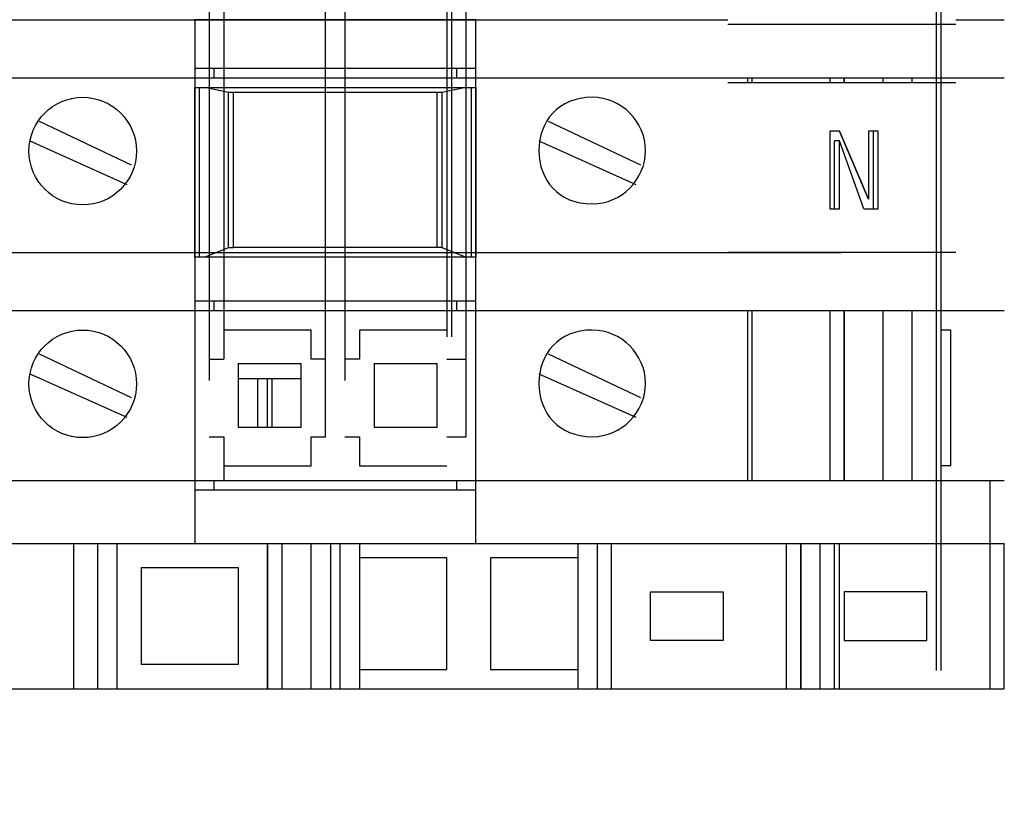
# Model space of a CAD drawing. Units: inches. Extents: x 1 to 143, y 2 to 35.
# Drawn here: x 23 to 24, y 15 to 15 of the extents above; entities that cross this region are included whole.
import ezdxf

# ---------------------------------------------------------------- set-up
doc = ezdxf.new("R2010")
doc.units = ezdxf.units.IN
doc.header["$MEASUREMENT"] = 0
doc.linetypes.add('PDF_IMPORT', pattern=[1, 0.8, -0.2])

msp = doc.modelspace()

# ---------------------------------------------------------------- linework, layer by layer
at = {"linetype": 'PDF_IMPORT', "lineweight": -3, "ltscale": 0.05943055555555521}
for points in [[(23.50901454082326, 15.00306168262397), (23.50901454082326, 15.33683849804456)], [(23.5094277081327, 15.00306168262397), (23.5094277081327, 15.33683849804456)]]:
    msp.add_lwpolyline(points, dxfattribs=at)
at = {"linetype": 'PDF_IMPORT', "lineweight": -3, "ltscale": 0.0188194444444445}
for points in [[(23.44836599397811, 15.33147266241476), (23.44836599397811, 15.21925040799737)], [(23.46734432229229, 15.33147266241476), (23.46734432229229, 15.21925040799737)], [(23.46775748960173, 15.33147266241476), (23.46775748960173, 15.21925040799737)]]:
    msp.add_lwpolyline(points, dxfattribs=at)
at = {"linetype": 'PDF_IMPORT', "lineweight": -3, "ltscale": 0.01683333333333348}
for points in [[(23.44712843428928, 15.32775945364658), (23.44712843428928, 15.22296498833976)], [(23.45703014777051, 15.22296486262389), (23.45703014777051, 15.32775765548595)], [(23.45868016849989, 15.32775945364658), (23.45868016849989, 15.22296498833976)], [(23.46899522585778, 15.22296486262389), (23.46899522585778, 15.32775765548595)]]:
    msp.add_lwpolyline(points, dxfattribs=at)
at = {"lineweight": -3}
for points in [[(23.40091990834184, 15.25844657644181), (23.49127604214618, 15.25844657644181)], [(23.46982014793886, 15.25844657644181), (23.44589026579666, 15.25844657644181)], [(23.44754089532982, 15.25844657644181), (23.44754089532982, 15.25844657644181)], [(23.46816959750782, 15.25844657644181), (23.46816959750782, 15.25844657644181)], [(23.51066526782153, 15.25844657644181), (23.51479051104383, 15.25844657644181)], [(23.51066526782153, 15.25803340913236), (23.49127141749739, 15.25803340913236)], [(23.44589087460046, 15.2543209066331), (23.46982075674266, 15.2543209066331)], [(23.44754089532982, 15.25349563141758), (23.44754089532982, 15.25432299436398)], [(23.46816959750782, 15.2543209066331), (23.46816959750782, 15.25349354368669)], [(23.40091990834184, 15.25349563141758), (23.51478934993774, 15.25349563141758)], [(23.44836599397811, 15.25349563141758), (23.44836599397811, 15.25266826847117)], [(23.49292432262897, 15.25349563141758), (23.49292432262897, 15.25308484282181)], [(23.49333696023673, 15.25308264067536), (23.49333696023673, 15.25349342927113)], [(23.499938455692, 15.25349563141758), (23.499938455692, 15.25308484282181)], [(23.50117601538084, 15.25349563141758), (23.50117601538084, 15.25308484282181)], [(23.50117601538084, 15.25308264067536), (23.50117601538084, 15.25349342927113)], [(23.50447676310847, 15.25308264067536), (23.50447676310847, 15.25349342927113)], [(23.50695188248613, 15.25308264067536), (23.50695188248613, 15.25349342927113)], [(23.5094277081327, 15.25349563141758), (23.51149322262128, 15.25349563141758)], [(23.46982014793886, 15.25267122632534), (23.46982014793886, 15.23822998216989), (23.44589026579666, 15.23822998216989)], [(23.44589087460046, 15.23822946518105), (23.44589087460046, 15.2526707093365), (23.46982075674266, 15.2526707093365)], [(23.44630351220822, 15.23822998216989), (23.44630351220822, 15.25267122632534)], [(23.44877898472033, 15.23905444941379), (23.44877898472033, 15.25225754202706), (23.44671347023175, 15.25266833062283)], [(23.46899522585778, 15.2526707093365), (23.4669297113692, 15.25225992074074)], [(23.46940768689831, 15.2526707093365), (23.46940768689831, 15.23822946518105)], [(23.51066526782153, 15.25308264067536), (23.49127141749739, 15.25308264067536)], [(23.44919162232809, 15.25225754202706), (23.44878083373233, 15.25225754202706)], [(23.46651940021122, 15.23905444941379), (23.46651940021122, 15.25225754202706), (23.44919106437565, 15.25225754202706)], [(23.44919162232809, 15.23905561051987), (23.44919162232809, 15.25225870313314)], [(23.46693256752066, 15.25225754202706), (23.46652177892489, 15.25225754202706)], [(23.46693256752066, 15.25225870313314), (23.46693256752066, 15.23905561051987), (23.46899808200923, 15.23822824757346)], [(23.44052746853568, 15.24606921388123), (23.43268777068688, 15.24978366850775)], [(23.48384770779603, 15.24606921388123), (23.47600800994721, 15.24978366850775)], [(23.5007635543403, 15.24895750056833), (23.4999361913939, 15.24895750056833)], [(23.499938455692, 15.24895750056833), (23.499938455692, 15.24235595426169)], [(23.50406430206794, 15.24895750056833), (23.50323693912152, 15.24895750056833)], [(23.50323867371797, 15.24895750056833), (23.50323867371797, 15.2431833172081)], [(23.5036511347585, 15.24235635824751), (23.5036511347585, 15.24895790455415)], [(23.50406430206794, 15.24235635824751), (23.50406430206794, 15.24895790455415)], [(23.43186331474328, 15.24813222535281), (23.44011380118786, 15.24441777072629)], [(23.47518355400362, 15.24813222535281), (23.4834340404482, 15.24441777072629)], [(23.50035109329977, 15.24235635824751), (23.50035109329977, 15.24813054160774)], [(23.50282906882888, 15.24235804199258), (23.5007635543403, 15.24813222535281), (23.50035276574452, 15.24813222535281)], [(23.5007635543403, 15.24235635824751), (23.5007635543403, 15.24813054160774)], [(23.50323867371797, 15.2431814568958), (23.50323867371797, 15.2431814568958)], [(23.499938455692, 15.24235635824751), (23.50076581863841, 15.24235635824751)], [(23.50282621267743, 15.24235635824751), (23.5040643642196, 15.24235635824751)], [(23.44671597324874, 15.23822998216989), (23.44878148773732, 15.2390573451163)], [(23.44877898472033, 15.23905561051987), (23.44918977331609, 15.23905561051987)], [(23.46693018880699, 15.23905561051987), (23.46651940021122, 15.23905561051987), (23.44919106437565, 15.23905561051987)], [(23.46982014793886, 15.23864314947933), (23.46982014793886, 15.23864314947933)], [(23.51066526782153, 15.23864314947933), (23.49127141749739, 15.23864314947933)], [(23.44589087460046, 15.23451677340172), (23.46982075674266, 15.23451677340172)], [(23.44754089532982, 15.23369167475342), (23.44754089532982, 15.23451903769983)], [(23.46816959750782, 15.23451677340172), (23.46816959750782, 15.23368941045532)], [(23.40091990834184, 15.23369167475342), (23.51478934993774, 15.23369167475342)], [(23.44836599397811, 15.23369167475342), (23.44836599397811, 15.22956643153114)], [(23.49292432262897, 15.23369167475342), (23.49292432262897, 15.21925043059798)], [(23.49333696023673, 15.21925147728849), (23.49333696023673, 15.23369272144394)], [(23.499938455692, 15.23369167475342), (23.499938455692, 15.21925043059798)], [(23.50117601538084, 15.21925147728849), (23.50117601538084, 15.23369272144394)], [(23.50117601538084, 15.23369167475342), (23.50117601538084, 15.21925043059798)], [(23.50447676310847, 15.21925147728849), (23.50447676310847, 15.23369272144394)], [(23.50695188248613, 15.21925147728849), (23.50695188248613, 15.23369272144394)], [(23.5094277081327, 15.23369167475342), (23.51149322262128, 15.23369167475342)], [(23.45579258808169, 15.23204165402406), (23.44836367882865, 15.23204165402406)], [(23.45579258808169, 15.22956653464639), (23.45579258808169, 15.23204283773074)], [(23.46734432229229, 15.23204165402406), (23.45991541303924, 15.23204165402406)], [(23.45991843445763, 15.23204165402406), (23.45991843445763, 15.22956535093971)], [(23.51025263021377, 15.22048750154872), (23.51025263021377, 15.23204165402406), (23.50942526726737, 15.23204165402406)], [(23.44052746853568, 15.22626578691876), (23.43268777068688, 15.22998024154528)], [(23.48384770779603, 15.22626578691876), (23.47600800994721, 15.22998024154528)], [(23.44712843428928, 15.22956653464639), (23.44836658583146, 15.22956653464639)], [(23.44960425993585, 15.22915388573833), (23.44960425993585, 15.22379049097387), (23.45496765470031, 15.22379049097387)], [(23.45496766600061, 15.22915336733696), (23.44960427123615, 15.22915336733696)], [(23.45496766600061, 15.22379049097387), (23.45496766600061, 15.22915388573833)], [(23.45703014777051, 15.22956653464639), (23.45579199622835, 15.22956653464639)], [(23.45991843445763, 15.22956653464639), (23.45868028291545, 15.22956653464639)], [(23.46115599414645, 15.22915336733696), (23.46115599414645, 15.22378997257249)], [(23.46651940021122, 15.22915336733696), (23.46115600544675, 15.22915336733696)], [(23.46651940021122, 15.22379049097387), (23.46651940021122, 15.22915388573833)], [(23.46734432229229, 15.22956653464639), (23.46899326243022, 15.22956653464639)], [(23.43186331474328, 15.22832879839034), (23.44011380118786, 15.22461434376381)], [(23.47518355400362, 15.22832879839034), (23.4834340404482, 15.22461434376381)], [(23.44960425993585, 15.2279156310809), (23.45496765470031, 15.2279156310809)], [(23.45125428066522, 15.22379049097387), (23.45125428066522, 15.22791573419616)], [(23.45207937931352, 15.22379049097387), (23.45207937931352, 15.22791573419616)], [(23.45249184035405, 15.22379049097387), (23.45249184035405, 15.22791573419616)], [(23.46115599414645, 15.22379049097387), (23.46651938891092, 15.22379049097387)], [(23.44712843428928, 15.22296486262389), (23.44836658583146, 15.22296486262389)], [(23.44836599397811, 15.22296486262389), (23.44836599397811, 15.21925040799737)], [(23.45579258808169, 15.22048921354455), (23.45579258808169, 15.2229655166289)], [(23.45579258808169, 15.22296486262389), (23.45703073962386, 15.22296486262389)], [(23.45868016849989, 15.22296486262389), (23.45991832004205, 15.22296486262389)], [(23.45991843445763, 15.22296486262389), (23.45991843445763, 15.22048855953955)], [(23.46734432229229, 15.22296486262389), (23.46899326243022, 15.22296486262389)], [(23.44836599397811, 15.22048921354455), (23.45579490323116, 15.22048921354455)], [(23.45991843445763, 15.22048921354455), (23.46734734371066, 15.22048921354455)], [(23.51025263021377, 15.22048921354455), (23.50942526726737, 15.22048921354455)], [(23.40091990834184, 15.21925147728849), (23.51478934993774, 15.21925147728849)], [(23.44754089532982, 15.2184270849091), (23.44754089532982, 15.21925444785551)], [(23.46816959750782, 15.21925147728849), (23.46816959750782, 15.21842411434209)], [(23.51355355450864, 15.21925147728849), (23.51355355450864, 15.21388808252403)], [(23.46982014793886, 15.2184270849091), (23.44589026579666, 15.2184270849091)], [(23.39968234865301, 15.20151234155686), (23.39968234865301, 15.21388807122373), (23.51478994179108, 15.21388807122373)], [(23.39968234865301, 15.20151070866315), (23.39968234865301, 15.21388643833002), (23.39968234865301, 15.20151070866315), (23.51478994179108, 15.20151070866315)], [(23.43557670007868, 15.21388807122373), (23.43557670007868, 15.20151234155686)], [(23.43763918184859, 15.20151070866315), (23.43763918184859, 15.21388643833002)], [(23.43928920257795, 15.20151070866315), (23.43928920257795, 15.21388643833002)], [(23.44589087460046, 15.21388807122373), (23.46982075674266, 15.21388807122373)], [(23.44754089532982, 15.21388807122373), (23.44754089532982, 15.21388807122373)], [(23.45331676243512, 15.21388807122373), (23.45331676243512, 15.20151234155686)], [(23.45579258808169, 15.20151070866315), (23.45579258808169, 15.21388643833002)], [(23.45744278537828, 15.21388807122373), (23.45744278537828, 15.20151234155686)], [(23.45826841372826, 15.20151070866315), (23.45826841372826, 15.21388643833002)], [(23.45991843445763, 15.21388807122373), (23.45991843445763, 15.20151234155686)], [(23.46816959750782, 15.21388807122373), (23.46816959750782, 15.21388807122373)], [(23.47848430173126, 15.21388807122373), (23.47848430173126, 15.20151234155686)], [(23.48013449902786, 15.21388807122373), (23.48013449902786, 15.20151234155686)], [(23.48137258841837, 15.20151070866315), (23.48137258841837, 15.21388643833002)], [(23.4962250703566, 15.21388807122373), (23.4962250703566, 15.20151234155686)], [(23.4991133570437, 15.20151070866315), (23.4991133570437, 15.21388643833002)], [(23.50035109329977, 15.20151070866315), (23.50035109329977, 15.21388643833002)], [(23.5007635543403, 15.20151070866315), (23.5007635543403, 15.21388643833002)], [(23.51355355450864, 15.21388807122373), (23.51355355450864, 15.20151234155686)], [(23.51479111419746, 15.20151070866315), (23.51479111419746, 15.21388643833002)], [(23.46734432229229, 15.21265068810212), (23.45991541303924, 15.21265068810212)], [(23.46734432229229, 15.20316143566142), (23.46734432229229, 15.21265007364817)], [(23.47848430173126, 15.21265068810212), (23.47105539247822, 15.21265068810212)], [(23.47105823732937, 15.21265068810212), (23.47105823732937, 15.20316205011537)], [(23.44135256718398, 15.21182505975215), (23.44960305362856, 15.21182505975215)], [(23.44135256718398, 15.20357389670196), (23.44135256718398, 15.21182438314653)], [(23.44960425993585, 15.21182505975215), (23.44960425993585, 15.20357457330757)], [(23.48467280644432, 15.20976240141502), (23.49086356415519, 15.20976240141502)], [(23.48467280644432, 15.20563655503909), (23.48467280644432, 15.20976179826137)], [(23.49086184085906, 15.20976240141502), (23.49086184085906, 15.20563715819273)], [(23.50117601538084, 15.20976240141502), (23.50117601538084, 15.20563715819273)], [(23.50818961874219, 15.20976240141502), (23.50117728383978, 15.20976240141502)], [(23.50818961874219, 15.20563655503909), (23.50818961874219, 15.20976179826137)], [(23.49086184085906, 15.20563655503909), (23.48467108314819, 15.20563655503909)], [(23.50117601538084, 15.20563655503909), (23.50818835028324, 15.20563655503909)], [(23.44960425993585, 15.20357389670196), (23.44135377349127, 15.20357389670196)], [(23.45991843445763, 15.20316143566142), (23.46734734371066, 15.20316143566142)], [(23.47105823732937, 15.20316143566142), (23.47848714658242, 15.20316143566142)]]:
    msp.add_lwpolyline(points, dxfattribs=at)
at = {"linetype": 'PDF_IMPORT', "lineweight": -3, "ltscale": 0.01088888888888917}
for points in [[(23.44589087460046, 15.25844657644181), (23.44589087460046, 15.21389105309105)], [(23.46982014793886, 15.21388807122373), (23.46982014793886, 15.25844614985539)]]:
    msp.add_lwpolyline(points, dxfattribs=at)
at = {"lineweight": -3}
for points in [[(23.4797241370185, 15.24277056518477, 0.4089605393135165), (23.48426016883656, 15.24730659700283, 0.408960539359167), (23.4797241370185, 15.25184262882084)], [(23.4797241370185, 15.22296784449121, 0.4089605393040028), (23.48426016883656, 15.22750387630927, 0.4089605393266763), (23.4797241370185, 15.23203990812742)]]:
    msp.add_lwpolyline(points, format="xyb", dxfattribs=at)
for points in [[(23.50076237063361, 15.24895564025604), (23.50323867371797, 15.2431814568958)], [(23.45207937931352, 15.21388643833002), (23.45207937931352, 15.20151070866315)], [(23.49746280661266, 15.20151234155686), (23.49746280661266, 15.21388807122373)], [(23.49746280661266, 15.21388643833002), (23.49746280661266, 15.20151070866315)]]:
    msp.add_lwpolyline(points, close=True, dxfattribs=at)
at = {"linetype": 'PDF_IMPORT', "lineweight": -3, "ltscale": 0.1079583333333334}
msp.add_lwpolyline([(23.40091990834184, 15.23864314947933), (23.51479051104383, 15.23864314947933)], dxfattribs=at)
at = {"lineweight": -3}
for centre, radius in [((23.43636295162123, 15.24726547429853), 0.004577339248632806), ((23.43636295162156, 15.22746275360544), 0.004577339248294761)]:
    msp.add_circle(centre, radius, dxfattribs=at)
for points in [[(23.4797241370185, 15.25184262882089), (23.47683125958352, 15.25184262882089), (23.47518231944557, 15.24978290008718), (23.47518231944557, 15.24730659700283)], [(23.47518231944557, 15.24730659700283), (23.47518231944557, 15.24483029391848), (23.47683125958352, 15.24277056518477), (23.4797241370185, 15.24277056518477)], [(23.4797241370185, 15.23203990812733), (23.47683125958352, 15.23203990812733), (23.47518231944557, 15.22998017939361), (23.47518231944557, 15.22750387630927)], [(23.47518231944557, 15.22750387630927), (23.47518231944557, 15.22502757322492), (23.47683125958352, 15.22296784449121), (23.4797241370185, 15.22296784449121)]]:
    msp.add_open_spline(points, degree=3, dxfattribs=at)

doc.saveas('drawing.dxf')
